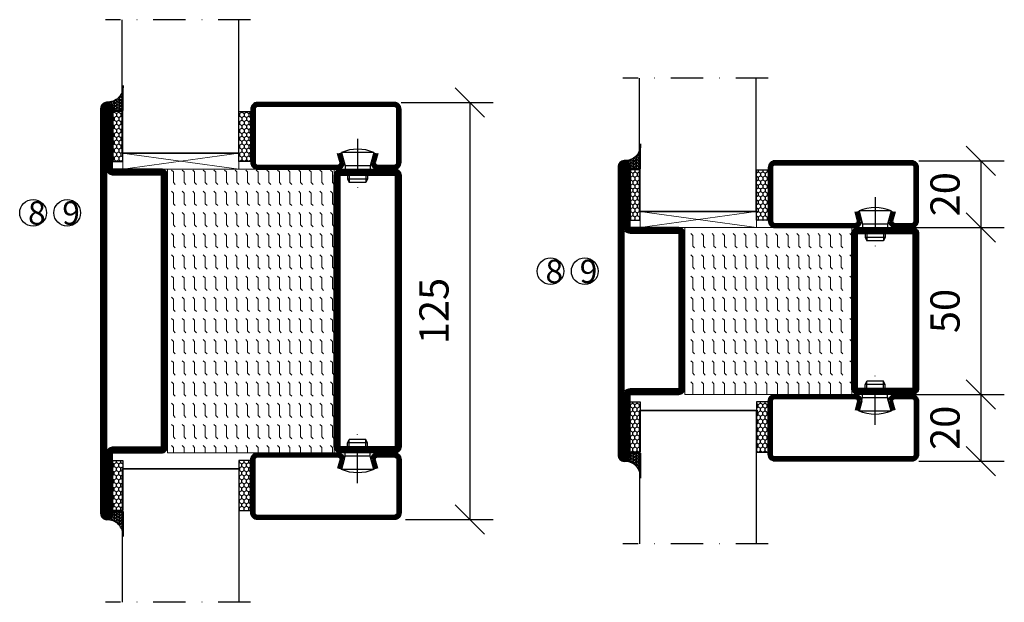
# Model space of a CAD drawing. Units: millimetres. Extents: x 2496 to 4920, y 1365 to 4421.
# Drawn here: x 2496 to 2791, y 1785 to 1959 of the extents above; entities that cross this region are included whole.
import ezdxf

# ---------------------------------------------------------------- set-up
doc = ezdxf.new("R2010")
doc.units = ezdxf.units.MM
doc.header["$LTSCALE"] = 19.36
doc.header["$PDMODE"] = 3
doc.header["$PDSIZE"] = 0.3125
doc.linetypes.add('DASHDOT', pattern=[1, 0.5, -0.25, 0, -0.25])
doc.layers.get('0').update_dxf_attribs({"linetype": 'CONTINUOUS'})
doc.layers.get('Defpoints').update_dxf_attribs({"linetype": 'CONTINUOUS'})
for name, color, linetype in [('CENTRUM', 3, 'DASHDOT'), ('DIMENSION', 2, 'CONTINUOUS'), ('FOGNINGB', 5, 'CONTINUOUS'), ('GLAS_MED_FOGNING', 2, 'CONTINUOUS'), ('ISOLATOR', 2, 'CONTINUOUS'), ('KON', 8, 'CONTINUOUS'), ('SPKONTUR', 7, 'CONTINUOUS'), ('STALPROFIL', 1, 'CONTINUOUS')]:
    doc.layers.add(name, color=color, linetype=linetype)
doc.styles.get("Standard").update_dxf_attribs({"font": 'geniso.shx', "width": 0.7, "oblique": 15, "height": 2.5})
doc.dimstyles.new('Gen-Iso', dxfattribs={"dimtxt": 2.5, "dimasz": 2.5, "dimexe": 2, "dimexo": 1, "dimgap": 1.5, "dimtad": 1, "dimtxsty": 'Standard', "dimblk": 'OBLIQUE', "dimcen": 2.5, "dimclrd": 2, "dimclre": 2, "dimclrt": 6, "dimadec": 0, "dimazin": 0, "dimtfac": 1, "dimtmove": 0, "dimatfit": 3, "dimfxl": 1, "dimlwd": -1, "dimlwe": -1, "dimarcsym": 0})
pattern_1 = [(270, (-995.0312, -220), (3.175, -7e-16), [3.175, -3.175]), (315, (-995.0312, -223.175), (3.175, -9e-16), [0.79375, -2.902628, 0.79375, -4.490128])]

# ---------------------------------------------------------------- blocks, each defined once
blk = doc.blocks.new('_Oblique')
at = {"color": 0, "linetype": 'ByBlock', "lineweight": -2}
blk.add_line((-0.5, -0.5), (0.5, 0.5), dxfattribs=at)
blk = doc.blocks.new('*D87')
at = {"layer": 'Defpoints', "color": 0, "lineweight": 0, "transparency": 16777216}
for p in [(2606.68, 1934.43), (2607.96, 1809.43), (2630.73, 1809.43)]:
    blk.add_point(p, dxfattribs=at)
at = {"layer": 'DIMENSION', "color": 2, "transparency": 16777216}
for p, q in [((2610.18, 1934.43), (2637.73, 1934.43)), ((2630.73, 1934.43), (2630.73, 1809.43)), ((2611.46, 1809.43), (2637.73, 1809.43))]:
    blk.add_line(p, q, dxfattribs=at)
at = {"layer": 'DIMENSION', "color": 2, "transparency": 16777216, "xscale": 8.75, "yscale": 8.75, "zscale": 8.75}
for p, rotation in [((2630.73, 1934.43), 90), ((2630.73, 1809.43), 270)]:
    blk.add_blockref('_Oblique', p, dxfattribs=dict(at, rotation=rotation))
at = {"layer": 'DIMENSION', "color": 6, "lineweight": 0, "transparency": 16777216, "insert": (2621.11, 1871.93), "char_height": 8.75, "attachment_point": 5, "rotation": 90}
blk.add_mtext('125', dxfattribs=at)
blk = doc.blocks.new('*D89')
at = {"layer": 'Defpoints', "color": 0, "lineweight": 0, "transparency": 16777216}
for p in [(2759.19, 1896.93), (2759.19, 1846.93), (2783.83, 1846.93)]:
    blk.add_point(p, dxfattribs=at)
at = {"layer": 'DIMENSION', "color": 2, "transparency": 16777216}
for p, q in [((2762.69, 1896.93), (2790.83, 1896.93)), ((2783.83, 1896.93), (2783.83, 1846.93)), ((2762.69, 1846.93), (2790.83, 1846.93))]:
    blk.add_line(p, q, dxfattribs=at)
at = {"layer": 'DIMENSION', "color": 2, "transparency": 16777216, "xscale": 8.75, "yscale": 8.75, "zscale": 8.75}
for p, rotation in [((2783.83, 1896.93), 90), ((2783.83, 1846.93), 270)]:
    blk.add_blockref('_Oblique', p, dxfattribs=dict(at, rotation=rotation))
at = {"layer": 'DIMENSION', "color": 6, "lineweight": 0, "transparency": 16777216, "insert": (2774.21, 1871.93), "char_height": 8.75, "attachment_point": 5, "rotation": 90}
blk.add_mtext('50', dxfattribs=at)
blk = doc.blocks.new('*D90')
at = {"layer": 'Defpoints', "color": 0, "lineweight": 0, "transparency": 16777216}
for p in [(2761.69, 1916.93), (2761.69, 1896.93), (2783.83, 1896.93)]:
    blk.add_point(p, dxfattribs=at)
at = {"layer": 'DIMENSION', "color": 2, "transparency": 16777216}
for p, q in [((2765.19, 1916.93), (2790.83, 1916.93)), ((2783.83, 1916.93), (2783.83, 1896.93)), ((2765.19, 1896.93), (2790.83, 1896.93))]:
    blk.add_line(p, q, dxfattribs=at)
at = {"layer": 'DIMENSION', "color": 2, "transparency": 16777216, "xscale": 8.75, "yscale": 8.75, "zscale": 8.75}
for p, rotation in [((2783.83, 1916.93), 90), ((2783.83, 1896.93), 270)]:
    blk.add_blockref('_Oblique', p, dxfattribs=dict(at, rotation=rotation))
at = {"layer": 'DIMENSION', "color": 6, "lineweight": 0, "transparency": 16777216, "insert": (2774.21, 1906.93), "char_height": 8.75, "attachment_point": 5, "rotation": 90}
blk.add_mtext('20', dxfattribs=at)
blk = doc.blocks.new('*D91')
at = {"layer": 'Defpoints', "color": 0, "lineweight": 0, "transparency": 16777216}
for p in [(2761.69, 1846.93), (2761.69, 1826.93), (2783.83, 1826.93)]:
    blk.add_point(p, dxfattribs=at)
at = {"layer": 'DIMENSION', "color": 2, "transparency": 16777216}
for p, q in [((2765.19, 1846.93), (2790.83, 1846.93)), ((2783.83, 1846.93), (2783.83, 1826.93)), ((2765.19, 1826.93), (2790.83, 1826.93))]:
    blk.add_line(p, q, dxfattribs=at)
at = {"layer": 'DIMENSION', "color": 2, "transparency": 16777216, "xscale": 8.75, "yscale": 8.75, "zscale": 8.75}
for p, rotation in [((2783.83, 1846.93), 90), ((2783.83, 1826.93), 270)]:
    blk.add_blockref('_Oblique', p, dxfattribs=dict(at, rotation=rotation))
at = {"layer": 'DIMENSION', "color": 6, "lineweight": 0, "transparency": 16777216, "insert": (2774.21, 1836.93), "char_height": 8.75, "attachment_point": 5, "rotation": 90}
blk.add_mtext('20', dxfattribs=at)
blk = doc.blocks.new('8520')
at = {"layer": 'SPKONTUR'}
for points in [[(-13.2, 0, -0.4142136), (-15, 1.8), (-15, 18.2, -0.4142136), (-13.2, 20), (68.2, 20, -0.4142136), (70, 18.2), (70, 1.8, -0.4142136), (68.2, 0)], [(-13.2, 1.75, -0.4142136), (-13.25, 1.8), (-13.25, 18.2, -0.4142136), (-13.2, 18.25), (68.2, 18.25, -0.4142136), (68.25, 18.2), (68.25, 1.8, -0.4142136), (68.2, 1.75)]]:
    blk.add_lwpolyline(points, format="xyb", close=True, dxfattribs=at)
at = {"layer": 'STALPROFIL', "const_width": 1.75}
blk.add_lwpolyline([(-13.2, 0.875, -0.4142136), (-14.125, 1.8), (-14.125, 18.2, -0.4142136), (-13.2, 19.125), (68.2, 19.125, -0.4142136), (69.125, 18.2), (69.125, 1.8, -0.4142136), (68.2, 0.875)], format="xyb", close=True, dxfattribs=at)
blk = doc.blocks.new('8522')
at = {"layer": 'SPKONTUR', "flags": 128}
blk.add_lwpolyline([(-15, -1.8), (-15, -16.4), (-33.2, -16.4, 0.414214), (-35, -18.2), (-35, -18.2, 0.414214), (-33.2, -20), (88.2, -20, 0.414214), (90, -18.2), (90, -18.2, 0.414214), (88.2, -16.4), (70, -16.4), (70, -1.8, 0.414214), (68.2, 0), (-13.2, 0, 0.414214)], format="xyb", close=True, dxfattribs=at)
at = {"layer": 'SPKONTUR'}
for points in [[(10, -18.25), (88.2, -18.25, 0.413617), (88.25, -18.2, 0.413581), (88.2, -18.15), (70, -18.15, -0.414214), (68.25, -16.4), (68.25, -1.8, 0.414214), (68.2, -1.75), (10, -1.75), (-13.2, -1.75, 0.414214), (-13.25, -1.8), (-13.25, -16.4, -0.414214), (-15, -18.15), (-33.2, -18.15, 0.413629), (-33.25, -18.2, 0.413569), (-33.2, -18.25)], [(88.2, -18.25), (88.2, -18.25, 0.413617), (88.25, -18.2, 0.413581), (88.2, -18.15), (70, -18.15, -0.414214), (68.25, -16.4), (68.25, -1.8, 0.414214), (68.2, -1.75), (68.2, -1.75), (-13.2, -1.75, 0.414214), (-13.25, -1.8), (-13.25, -16.4, -0.414214), (-15, -18.15), (-33.2, -18.15, 0.413629), (-33.25, -18.2, 0.413569), (-33.2, -18.25)]]:
    blk.add_lwpolyline(points, format="xyb", close=True, dxfattribs=at)
at = {"layer": 'STALPROFIL', "const_width": 1.75, "flags": 128}
blk.add_lwpolyline([(88.2, -17.28), (70, -17.28, -0.414214), (69.12, -16.4), (69.12, -1.8, 0.414214), (68.2, -0.88), (68.2, -0.88), (-13.2, -0.88, 0.414214), (-14.12, -1.8), (-14.12, -16.4, -0.414214), (-15, -17.28), (-33.2, -17.28, 0.414214), (-34.12, -18.2, 0.414214), (-33.2, -19.12), (88.2, -19.12, 0.414214), (89.12, -18.2, 0.414214)], format="xyb", close=True, dxfattribs=at)
blk.add_lwpolyline([(88.2, -19.12), (88.2, -19.12)], dxfattribs=at)
blk = doc.blocks.new('*U243')
at = {"layer": 'ISOLATOR', "lineweight": 0}
h = blk.add_hatch(dxfattribs=at)
h.set_pattern_fill('FLEX', color=256, scale=0.5, angle=-90, style=0)
h.set_pattern_definition(pattern_1)
h.paths.add_polyline_path([(-20, 25), (-70, 25), (-70, -60), (-20, -60)])
blk.add_lwpolyline([(-70, 25), (-70, -60), (-20, -60), (-20, 25)], close=True, dxfattribs=at)
at = {"lineweight": 0, "rotation": 270}
for name, p in [('8522', (-70, 10)), ('8520', (-20, 10))]:
    blk.add_blockref(name, p, dxfattribs=at)
blk = doc.blocks.new('SP40020')
at = {"layer": 'CENTRUM'}
blk.add_line((-13, 34.07), (-13, 18), dxfattribs=at)
at = {"layer": 'GLAS_MED_FOGNING'}
for p, q in [((-8.2, 30), (-17.8, 30)), ((-17.8, 30), (-16.73, 26)), ((-8.2, 30), (-9.27, 26)), ((-9.27, 26), (-16.73, 26)), ((-16.73, 26), (-16.73, 25)), ((-9.27, 26), (-9.27, 25)), ((-16, 23.5), (-16, 22)), ((-10, 22), (-16, 22)), ((-16, 22), (-15.5, 21)), ((-15.5, 23.5), (-15.5, 21)), ((-10.5, 21), (-15.5, 21)), ((-10.5, 23.5), (-10.5, 21)), ((-10, 22), (-10.5, 21)), ((-10, 23.5), (-10, 22))]:
    blk.add_line(p, q, dxfattribs=at)
blk.add_arc((-13, 18.93), 12.07, 66.5445, 113.4555, dxfattribs=at)
blk = doc.blocks.new('*U235')
at = {"layer": 'STALPROFIL'}
h = blk.add_hatch(dxfattribs=at)
h.set_pattern_fill('NET3', color=252, scale=0.25, angle=-90)
h.set_pattern_definition([(270, (-41.8978, 104.3988), (0.79375, -2e-15), []), (330, (-41.8978, 104.3988), (0.396875, 0.6874077), []), (30, (-41.8978, 104.3988), (-0.396875, 0.6874077), [])])
h.paths.add_polyline_path([(-83.27, 25, -0.455957), (-88.18, 20.05, -0.383307), (-86.27, 17.5), (-83.27, 17.5)])
h = blk.add_hatch(dxfattribs=at)
h.set_pattern_fill('HONEY', color=252, scale=0.25, angle=-90)
h.set_pattern_definition([(270, (-41.937, 104.69716), (0.6874077, -1.190625), [0.79375, -1.5875]), (30, (-41.937, 104.69716), (0.6874077, 1.190625), [0.79375, -1.5875]), (330, (-41.937, 104.69716), (1.3748153, -3e-09), [-1.5875, 0.79375])])
h.paths.add_polyline_path([(-83.31, 17.2), (-86.31, 17.2), (-86.31, 2.2), (-83.31, 2.2)])
h = blk.add_hatch(dxfattribs=at)
h.set_pattern_fill('HONEY', color=252, scale=0.25, angle=-90)
h.set_pattern_definition([(270, (-43.5392, 104.69716), (0.6874077, -1.190625), [0.79375, -1.5875]), (30, (-43.5392, 104.69716), (0.6874077, 1.190625), [0.79375, -1.5875]), (330, (-43.5392, 104.69716), (1.3748153, -3e-09), [-1.5875, 0.79375])])
h.paths.add_polyline_path([(-45.04, 17.2), (-48.54, 17.2), (-48.54, 2.2), (-45.04, 2.2)])
for p, q in [((-48.56, 4.74), (-48.56, 19.74)), ((-83.51, 4.74), (-48.15, 4.74)), ((-83.09, 4.74), (-48.38, 4.74))]:
    blk.add_line(p, q)
blk.add_lwpolyline([(-83.27, 17.5), (-83.27, 25, -0.455957), (-88.18, 20.05, -0.383307), (-86.27, 17.5)], format="xyb", close=True)
for points in [[(-83.31, 2.2), (-83.31, 17.2), (-86.31, 17.2), (-86.31, 2.2)], [(-48.54, 2.2), (-48.54, 17.2), (-45.04, 17.2), (-45.04, 2.2)]]:
    blk.add_lwpolyline(points, close=True)
at = {"layer": 'CENTRUM'}
blk.add_line((-45.06, 44.74), (-88.51, 44.74), dxfattribs=at)
at = {"layer": 'FOGNINGB'}
for p, q in [((-83.51, 4.74), (-83.51, 44.74)), ((-48.56, 4.74), (-48.56, 44.74)), ((-48.56, 4.74), (-83.09, 4.74))]:
    blk.add_line(p, q, dxfattribs=at)
at = {"layer": 'GLAS_MED_FOGNING'}
blk.add_line((-83.34, 2.51), (-83.34, 4.49), dxfattribs=at)
at = {"layer": 'KON'}
for p, q in [((-83.32, 4.74), (-83.34, 4.74)), ((-83.34, 4.74), (-48.56, 4.74)), ((-83.34, 4.74), (-48.56, 4.74)), ((-48.56, 4.74), (-83.32, 4.74)), ((-48.56, 4.74), (-83.32, 4.74)), ((-48.56, 4.74), (-48.56, 4.74))]:
    blk.add_line(p, q, dxfattribs=at)
at = {"layer": 'SPKONTUR'}
for points in [[(-8.17, 4.94), (-8.98, 1.94, 0.414214), (-6.98, -0.06), (-1.98, -0.06, 0.414214), (0.02, 1.94), (0.02, 17.94, 0.414214), (-1.98, 19.94), (-42.98, 19.94, 0.414214), (-44.98, 17.94), (-44.98, 1.94, 0.414214), (-42.98, -0.06), (-18.98, -0.06, 0.414214), (-16.98, 1.94), (-17.78, 4.94)], [(-6.97, 4.62), (-7.72, 1.82, 0.36588), (-6.98, 1.19), (-1.98, 1.19, 0.414214), (-1.23, 1.94), (-1.23, 17.94, 0.414214), (-1.98, 18.69), (-42.98, 18.69, 0.414214), (-43.73, 17.94), (-43.73, 1.94, 0.414214), (-42.98, 1.19), (-18.98, 1.19, 0.36588), (-18.24, 1.82), (-18.99, 4.62)]]:
    blk.add_lwpolyline(points, format="xyb", dxfattribs=at)
at = {"layer": 'STALPROFIL', "const_width": 1.25}
blk.add_lwpolyline([(-7.57, 4.78), (-8.35, 1.87, 0.398381), (-6.98, 0.57), (-1.98, 0.57, 0.414214), (-0.6, 1.94), (-0.6, 17.94, 0.414214), (-1.98, 19.32), (-42.98, 19.32, 0.414214), (-44.35, 17.94), (-44.35, 1.94, 0.414214), (-42.98, 0.57), (-18.98, 0.57, 0.398381), (-17.6, 1.87), (-18.39, 4.78)], format="xyb", dxfattribs=at)
at = {"layer": 'GLAS_MED_FOGNING', "extrusion": (0, 0, -1), "xscale": -1, "zscale": -1}
blk.add_blockref('SP40020', (-0.02, -25.06), dxfattribs=at)
blk = doc.blocks.new('5020')
at = {"layer": 'SPKONTUR'}
for points in [[(-13.2, 0, -0.4142136), (-15, 1.8), (-15, 18.2, -0.4142136), (-13.2, 20), (33.2, 20, -0.4142136), (35, 18.2), (35, 1.8, -0.4142136), (33.2, 0)], [(-13.2, 1.75, -0.4142136), (-13.25, 1.8), (-13.25, 18.2, -0.4142136), (-13.2, 18.25), (33.2, 18.25, -0.4142136), (33.25, 18.2), (33.25, 1.8, -0.4142136), (33.2, 1.75)]]:
    blk.add_lwpolyline(points, format="xyb", close=True, dxfattribs=at)
at = {"layer": 'STALPROFIL', "const_width": 1.75}
blk.add_lwpolyline([(-13.2, 0.875, -0.4142136), (-14.125, 1.8), (-14.125, 18.2, -0.4142136), (-13.2, 19.125), (33.2, 19.125, -0.4142136), (34.125, 18.2), (34.125, 1.8, -0.4142136), (33.2, 0.875)], format="xyb", close=True, dxfattribs=at)
blk = doc.blocks.new('5022')
at = {"layer": 'SPKONTUR', "flags": 128}
blk.add_lwpolyline([(-15, -1.8), (-15, -16.4), (-33.2, -16.4, 0.414214), (-35, -18.2), (-35, -18.2, 0.414214), (-33.2, -20), (53.2, -20, 0.414214), (55, -18.2), (55, -18.2, 0.414214), (53.2, -16.4), (35, -16.4), (35, -1.8, 0.414214), (33.2, 0), (-13.2, 0, 0.414214)], format="xyb", close=True, dxfattribs=at)
at = {"layer": 'SPKONTUR'}
for points in [[(10, -18.25), (53.2, -18.25, 0.413617), (53.25, -18.2, 0.413581), (53.2, -18.15), (35, -18.15, -0.414214), (33.25, -16.4), (33.25, -1.8, 0.414214), (33.2, -1.75), (10, -1.75), (-13.2, -1.75, 0.414214), (-13.25, -1.8), (-13.25, -16.4, -0.414214), (-15, -18.15), (-33.2, -18.15, 0.413629), (-33.25, -18.2, 0.413569), (-33.2, -18.25)], [(53.2, -18.25), (53.2, -18.25, 0.413617), (53.25, -18.2, 0.413581), (53.2, -18.15), (35, -18.15, -0.414214), (33.25, -16.4), (33.25, -1.8, 0.414214), (33.2, -1.75), (33.2, -1.75), (-13.2, -1.75, 0.414214), (-13.25, -1.8), (-13.25, -16.4, -0.414214), (-15, -18.15), (-33.2, -18.15, 0.413629), (-33.25, -18.2, 0.413569), (-33.2, -18.25)]]:
    blk.add_lwpolyline(points, format="xyb", close=True, dxfattribs=at)
at = {"layer": 'STALPROFIL', "const_width": 1.75, "flags": 128}
blk.add_lwpolyline([(53.2, -17.28), (35, -17.28, -0.414214), (34.12, -16.4), (34.12, -1.8, 0.414214), (33.2, -0.88), (33.2, -0.88), (-13.2, -0.88, 0.414214), (-14.12, -1.8), (-14.12, -16.4, -0.414214), (-15, -17.28), (-33.2, -17.28, 0.414214), (-34.12, -18.2, 0.414214), (-33.2, -19.12), (53.2, -19.12, 0.414214), (54.12, -18.2, 0.414214)], format="xyb", close=True, dxfattribs=at)
blk.add_lwpolyline([(53.2, -19.12), (53.2, -19.12)], dxfattribs=at)
blk = doc.blocks.new('*U262')
at = {"layer": 'ISOLATOR', "lineweight": 0}
h = blk.add_hatch(dxfattribs=at)
h.set_pattern_fill('FLEX', color=256, scale=0.5, angle=-90, style=0)
h.set_pattern_definition(pattern_1)
h.paths.add_polyline_path([(-20, 25), (-70, 25), (-70, -25), (-20, -25)])
blk.add_lwpolyline([(-70, 25), (-70, -25), (-20, -25), (-20, 25)], close=True, dxfattribs=at)
at = {"lineweight": 0, "rotation": 270}
for name, p in [('5022', (-70, 10)), ('5020', (-20, 10))]:
    blk.add_blockref(name, p, dxfattribs=at)

msp = doc.modelspace()

# ---------------------------------------------------------------- linework, layer by layer
at = {"layer": 'DIMENSION', "lineweight": 0}
for p, q in [((2526.588, 1919.235), (2561.556, 1914.434)), ((2526.781, 1914.434), (2561.531, 1919.237)), ((2681.599, 1901.735), (2716.567, 1896.934)), ((2681.792, 1896.934), (2716.542, 1901.737))]:
    msp.add_line(p, q, dxfattribs=at)
for points in [[(2526.781, 1919.235), (2561.556, 1919.235), (2561.556, 1914.434), (2526.781, 1914.434)], [(2681.792, 1901.735), (2716.567, 1901.735), (2716.567, 1896.934), (2681.792, 1896.934)]]:
    msp.add_lwpolyline(points, close=True, dxfattribs=at)
at = {"layer": 'GLAS_MED_FOGNING'}
for centre in [(2499.873, 1901.354), (2510.119, 1901.354), (2654.885, 1883.854), (2665.131, 1883.854)]:
    msp.add_circle(centre, 4, dxfattribs=at)

# ---------------------------------------------------------------- block references
at = {"lineweight": 0}
for name, p in [('*U235', (2610.095, 1914.493)), ('*U235', (2765.106, 1896.993)), ('*U243', (2610.12, 1889.434)), ('*U262', (2765.131, 1871.934))]:
    msp.add_blockref(name, p, dxfattribs=at)
at = {"lineweight": 0, "xscale": -1, "rotation": 180}
for p in [(2765.106, 1846.874), (2610.095, 1829.374)]:
    msp.add_blockref('*U235', p, dxfattribs=at)

# ---------------------------------------------------------------- texts
at = {"layer": 'CENTRUM', "char_height": 7, "width": 17.5, "attachment_point": 1}
for s, insert in [('{\\C6;8}', (2498.364, 1904.81)), ('{\\C6;9}', (2508.61, 1904.81)), ('{\\C6;8}', (2653.376, 1887.31)), ('{\\C6;9}', (2663.622, 1887.31))]:
    msp.add_mtext(s, dxfattribs=dict(at, insert=insert))

# ---------------------------------------------------------------- dimensions: what is measured, and where the dimension line sits
at = {"layer": 'DIMENSION', "lineweight": 0}
for base, p1, p2, picture, middle in [((2630.733, 1809.434), (2606.681, 1934.434), (2607.964, 1809.434), '*D87', (2621.107, 1871.934)), ((2783.833, 1896.934), (2761.69, 1916.934), (2761.69, 1896.934), '*D90', (2774.207, 1906.934)), ((2783.833, 1846.934), (2759.19, 1896.934), (2759.192, 1846.934), '*D89', (2774.208, 1871.934)), ((2783.833, 1826.934), (2761.692, 1846.934), (2761.692, 1826.934), '*D91', (2774.207, 1836.934))]:
    dim = msp.add_linear_dim(base=base, p1=p1, p2=p2, angle=90, dimstyle='Gen-Iso', dxfattribs=at)
    dim.commit()
    dim.dimension.update_dxf_attribs({"geometry": picture, "text_midpoint": middle})

doc.saveas('drawing.dxf')
